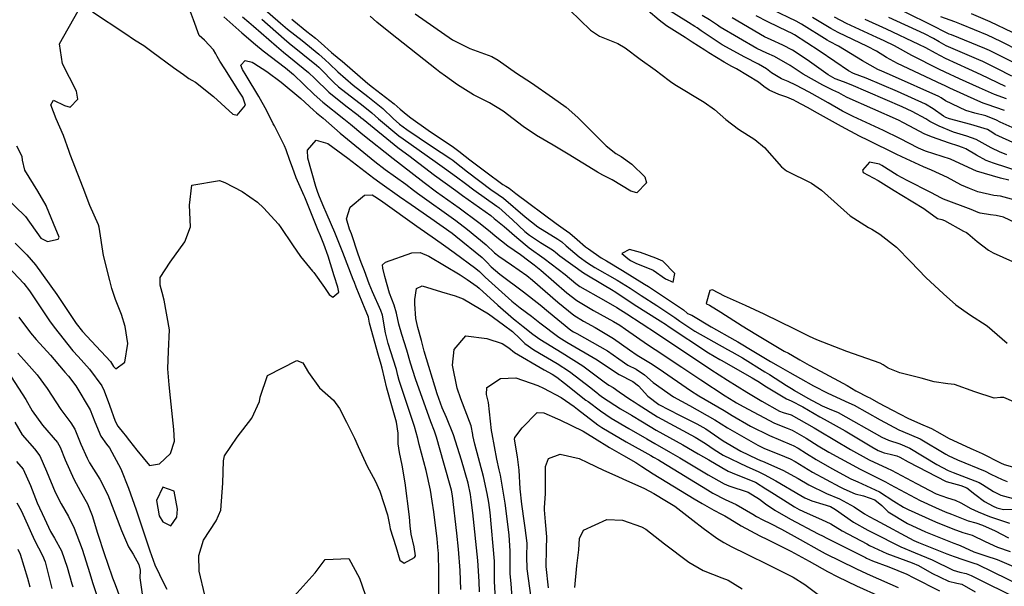
# Model space of a CAD drawing. Units: inches. Extents: x 1339761 to 1345761, y 521445 to 525446.
# Drawn here: x 1344446 to 1344744, y 522577 to 522748 of the extents above; entities that cross this region are included whole.
import ezdxf

# ---------------------------------------------------------------- set-up
doc = ezdxf.new("R2010")
doc.units = ezdxf.units.IN
doc.header["$MEASUREMENT"] = 0
doc.layers.add('Undefined', color=7, linetype='Continuous', true_color=0x1279c7)

msp = doc.modelspace()

# ---------------------------------------------------------------- linework, layer by layer
at = {"layer": 'Undefined'}
for points, elevation in [([(1344517.9435, 522753.257), (1344524.976, 522747.097), (1344527.0915, 522745.3045), (1344531.5485, 522741.7835), (1344536.562, 522737.665), (1344538.5065, 522735.97), (1344539.844, 522734.762), (1344542.37, 522732.3935), (1344546.984, 522728.3395), (1344551.3815, 522724.909), (1344555.8775, 522721.2615), (1344559.0335, 522718.2485), (1344561.006, 522716.523), (1344563.1855, 522714.9435), (1344570.621, 522709.9135), (1344576.491, 522706.0575), (1344577.031, 522705.6555), (1344577.6635, 522705.152), (1344581.5475, 522702.1885), (1344588.5295, 522696.81), (1344590.8085, 522695.2855), (1344592.4235, 522694.155), (1344598.9515, 522688.5155), (1344602.8025, 522685.5725), (1344608.831, 522681.8075), (1344610.001, 522680.9705), (1344611.352, 522679.808), (1344615.2455, 522676.4985), (1344617.738, 522674.655), (1344619.979, 522673.292), (1344626.685, 522669.4505), (1344630.6315, 522666.995), (1344634.014, 522664.79), (1344638.7615, 522661.769), (1344644.1475, 522658.113), (1344645.638, 522657.02), (1344650.1535, 522654.006), (1344660.0545, 522648.4195), (1344661.393, 522647.734), (1344664.61, 522645.936), (1344671.378, 522641.7565), (1344672.754, 522640.908), (1344677.862, 522637.5625), (1344679.8745, 522636.3615), (1344680.3385, 522636.111), (1344684.352, 522633.778), (1344688.669, 522631.396), (1344690.7535, 522630.565), (1344693.531, 522629.4285), (1344706.749, 522622.013), (1344708.684, 522621.1085), (1344712.168, 522619.9785), (1344715.1955, 522618.6985), (1344723.275, 522613.769), (1344726.7855, 522611.9145), (1344728.301, 522611.346), (1344736.1275, 522608.2395), (1344737.126, 522607.6885), (1344740.4705, 522605.5695), (1344742.672, 522604.4965), (1344747.4525, 522603.1145)], 322), ([(1344749.2515, 522693.01), (1344742.5955, 522694.7475), (1344740.5015, 522695.0055), (1344735.7115, 522696.085), (1344733.1765, 522697.139), (1344730.767, 522698.12), (1344730.596, 522698.198), (1344726.499, 522700.446), (1344721.729, 522702.6975), (1344719.3435, 522703.687), (1344712.762, 522706.639), (1344710.9975, 522707.513), (1344702.7, 522711.567), (1344699.932, 522712.938), (1344694.521, 522715.8115), (1344687.2465, 522719.89), (1344684.2765, 522721.563), (1344680.846, 522723.443), (1344680.1405, 522723.8105), (1344677.95, 522724.7585), (1344675.5865, 522725.558), (1344672.6785, 522726.782), (1344671.005, 522727.943), (1344669.403, 522729.2125), (1344662.7715, 522733.2635), (1344661.4025, 522734), (1344659.0475, 522735.3), (1344654.389, 522738.085), (1344653.185, 522738.8665), (1344649.418, 522741.3495), (1344647.2385, 522742.745), (1344641.672, 522746.308), (1344639.414, 522747.935), (1344632.7565, 522753.608)], 318), ([(1344444.797, 522680.5505), (1344448.4, 522677.0275), (1344450.9825, 522674.0575), (1344457.3905, 522665.0535), (1344459.3945, 522662.041), (1344463.273, 522656.2945), (1344465.202, 522653.8825), (1344467.8815, 522651.0175), (1344473.685, 522644.7965), (1344474.5865, 522643.3585), (1344475.2865, 522642.6715), (1344477.986, 522644.68), (1344478.9125, 522650.28), (1344478.1025, 522655.386), (1344476.947, 522659.037), (1344475.136, 522663.6075), (1344474.0485, 522666.924), (1344473.399, 522669.325), (1344471.544, 522676.829), (1344470.2145, 522685.447), (1344470.033, 522686.1335), (1344467.4365, 522692.005), (1344465.383, 522697.3315), (1344463.718, 522701.4645), (1344461.413, 522707.4285), (1344461.157, 522708.321), (1344459.4555, 522713.1725), (1344457.175, 522718.139), (1344455.558, 522722.4105), (1344456.4615, 522723.832), (1344459.7265, 522722.218), (1344461.475, 522721.7025), (1344463.8065, 522724.0955), (1344463.403, 522726.5645), (1344459.1765, 522734.819), (1344458.1975, 522740.809), (1344463.8925, 522750.8)], 328), ([(1344468.2155, 522750.528), (1344478, 522744.0105), (1344480.911, 522742.0005), (1344483.689, 522740.279), (1344486.1745, 522738.5505), (1344492.695, 522733.63), (1344495.7205, 522731.5345), (1344497.272, 522730.3585), (1344498.1775, 522729.845), (1344499.364, 522729.2625), (1344504.793, 522724.9335), (1344510.643, 522719.6175), (1344511.955, 522719.223), (1344514.427, 522722.277), (1344513.608, 522724.669), (1344512.6435, 522726.2585), (1344508.157, 522733.2405), (1344506.6315, 522735.6325), (1344505.838, 522736.9845), (1344505.448, 522737.76), (1344504.79, 522738.9655), (1344502.0615, 522741.965), (1344500.477, 522743.3895), (1344498.682, 522748.1175), (1344497.8405, 522750.454)], 328), ([(1344565.7435, 522749.935), (1344576.974, 522742.0275), (1344582.2165, 522739.458), (1344588.815, 522736.9865), (1344590.8145, 522735.851), (1344596.2815, 522731.982), (1344600.7975, 522729.006), (1344607.151, 522724.634), (1344611.2855, 522721.6585), (1344614.848, 522718.588), (1344615.5285, 522717.8815), (1344623.4315, 522710.013), (1344626.344, 522707.718), (1344627.9065, 522706.794), (1344631.2085, 522704.487), (1344635.083, 522700.6605), (1344635.5895, 522698.8215), (1344632.634, 522695.843), (1344630.816, 522696.291), (1344625.172, 522699.707), (1344622.399, 522701.1875), (1344620.763, 522702.063), (1344611.9035, 522707.4905), (1344607.3765, 522710.1925), (1344602.383, 522713.086), (1344598.341, 522715.809), (1344592.277, 522720.5), (1344588.1265, 522723.0035), (1344583.2945, 522725.4225), (1344578.5025, 522728.4155), (1344574.839, 522731.0935), (1344573.199, 522732.2525), (1344572.104, 522733.0575), (1344558.2895, 522744.0895), (1344554.1355, 522747.3655), (1344552.108, 522749.1845)], 320), ([(1344612.4235, 522751.0455), (1344618.638, 522744.9085), (1344621.4025, 522743.138), (1344626.885, 522740.9345), (1344629.1775, 522739.602), (1344633.7, 522736.2285), (1344638.26, 522732.931), (1344642.4745, 522729.708), (1344642.8505, 522729.4055), (1344644.1545, 522728.505), (1344653.048, 522723.208), (1344656.0945, 522720.959), (1344659.5375, 522717.9295), (1344663.391, 522715.0615), (1344668.282, 522711.9645), (1344671.2515, 522709.52), (1344676.374, 522703.643), (1344677.9255, 522702.4125), (1344685.475, 522698.7115), (1344688.493, 522696.5755), (1344697.1005, 522688.8975), (1344702.682, 522685.356), (1344703.7055, 522684.838), (1344706.074, 522683.302), (1344711.103, 522679.345), (1344715.439, 522674.9945), (1344719.991, 522670.2615), (1344725.2915, 522665.3235), (1344729.0175, 522661.9945), (1344733.203, 522659.0055), (1344738.516, 522655.629), (1344744.5985, 522650.3765)], 318), ([(1344745.11, 522699.5965), (1344742.599, 522700.27), (1344735.2615, 522702.3575), (1344731.5775, 522704.0425), (1344727.4715, 522705.947), (1344719.929, 522708.3865), (1344717.8195, 522709.2545), (1344712.104, 522712.2265), (1344707.171, 522714.6275), (1344698.037, 522718.8535), (1344694.8215, 522720.4945), (1344690.4795, 522722.9525), (1344685.635, 522725.708), (1344684.7505, 522726.1945), (1344680.767, 522728.382), (1344678.421, 522729.462), (1344676.428, 522730.257), (1344673.415, 522732.0545), (1344671.8615, 522733.256), (1344669.4485, 522734.714), (1344665.2685, 522736.788), (1344658.474, 522740.569), (1344655.725, 522742.304), (1344652.1525, 522744.7905), (1344650.9095, 522745.6325), (1344650.193, 522746.091), (1344648.286, 522747.2515), (1344641.651, 522751.4265)], 320), ([(1344748.757, 522702.065), (1344740.4455, 522704.7465), (1344738.2045, 522705.602), (1344735.3045, 522707.2345), (1344732.1205, 522709.142), (1344731.1015, 522709.524), (1344729.6665, 522709.975), (1344727.182, 522710.847), (1344721.7125, 522712.6855), (1344719.4905, 522713.661), (1344716.67, 522715.175), (1344713.225, 522717.002), (1344711.708, 522717.733), (1344696.1825, 522724.6425), (1344695.1215, 522725.174), (1344693.683, 522725.987), (1344691.9095, 522726.8685), (1344688.8415, 522728.301), (1344682.929, 522731.6575), (1344680.5665, 522733.2265), (1344679.0125, 522734.2585), (1344674.31, 522736.9955), (1344671.996, 522738.053), (1344668.9805, 522739.4645), (1344657.898, 522745.8575), (1344657.0285, 522746.421), (1344654.671, 522748.0285), (1344652.4505, 522749.4335)], 322), ([(1344747.3585, 522710.478), (1344740.963, 522713.472), (1344740.2495, 522713.975), (1344738.615, 522714.9595), (1344733.595, 522716.4245), (1344727.103, 522718.128), (1344726.024, 522718.5275), (1344725.372, 522718.922), (1344722.252, 522721.226), (1344719.8715, 522722.5935), (1344711.395, 522726.4555), (1344701.945, 522730.4375), (1344698.0945, 522731.901), (1344696.593, 522732.6195), (1344692.4775, 522735.4455), (1344687.7275, 522738.7415), (1344680.352, 522743.528), (1344679.433, 522744.031), (1344678.3165, 522744.5425), (1344672.2685, 522747.443), (1344668.775, 522749.305)], 326), ([(1344747.884, 522714.773), (1344742.4895, 522717.166), (1344741.3965, 522717.734), (1344738.1195, 522719.0225), (1344734.8445, 522719.8825), (1344732.1355, 522720.7285), (1344725.9645, 522723.582), (1344724.5915, 522724.465), (1344723.897, 522724.8725), (1344709.897, 522731.187), (1344706.703, 522732.5385), (1344705.535, 522733.053), (1344700.8955, 522735.6475), (1344693.619, 522740.166), (1344690.9365, 522741.5795), (1344690.2155, 522741.964), (1344682.3995, 522746.781), (1344680.814, 522747.6565), (1344673.6555, 522751.075)], 328), ([(1344746.9095, 522734.975), (1344739.46, 522738.6865), (1344739.199, 522738.8155), (1344737.85, 522739.437), (1344727.718, 522743.5495), (1344727.0595, 522743.791), (1344725.6355, 522744.4175), (1344722.5045, 522746.079), (1344713.158, 522750.7125)], 338), ([(1344746.2015, 522744.2445), (1344739.477, 522747.4805), (1344733.8455, 522749.849)], 342), ([(1344507.8865, 522749.0075), (1344513.3125, 522744.161), (1344517.44, 522740.652), (1344519.8085, 522738.753), (1344526.533, 522733.5735), (1344528.8895, 522731.603), (1344535.1735, 522725.5305), (1344537.77, 522723.1705), (1344544.1205, 522718.1425), (1344546.1485, 522716.524), (1344549.921, 522713.4115), (1344559.063, 522706.1675), (1344561.254, 522704.447), (1344568.405, 522698.8825), (1344572.172, 522696.104), (1344578.9945, 522691.2345), (1344584.981, 522686.8445), (1344588.3615, 522684.073), (1344589.8615, 522682.7685), (1344593.73, 522679.8205), (1344597.518, 522677.1305), (1344600.0255, 522675.2525), (1344601.603, 522674.0815), (1344603.711, 522672.4175), (1344611.505, 522665.5625), (1344614.5675, 522663.245), (1344619.604, 522660.2655), (1344625.598, 522656.962), (1344627.5305, 522655.793), (1344629.231, 522654.621), (1344635.8735, 522649.99), (1344638.171, 522648.483), (1344646.2585, 522643.1475), (1344651.989, 522639.2745), (1344659.3695, 522634.4405), (1344661.9465, 522632.85), (1344662.793, 522632.34), (1344664.7755, 522631.1965), (1344674.297, 522626.211), (1344678.1405, 522624.6695), (1344679.621, 522624.097), (1344683.845, 522621.725), (1344687.508, 522619.392), (1344690.711, 522617.484), (1344700.136, 522612.287), (1344705.802, 522609.4935), (1344707.84, 522608.4615), (1344709.2455, 522607.671), (1344718.2705, 522602.87), (1344722.8875, 522600.7575), (1344725.892, 522599.452), (1344727.7265, 522598.67), (1344732.8135, 522596.7245), (1344735.0635, 522596.1035), (1344737.137, 522595.4395), (1344740.9045, 522593.6585), (1344744.978, 522591.5495)], 328), ([(1344513.493, 522748.9575), (1344515.4855, 522747.362), (1344516.8485, 522746.1565), (1344523.7595, 522740.0835), (1344525.9295, 522738.29), (1344533.4185, 522732.1995), (1344535.3795, 522730.3555), (1344539.6355, 522726.2265), (1344544.7405, 522722.0945), (1344548.509, 522719.2655), (1344549.3085, 522718.607), (1344549.939, 522718.0705), (1344560.472, 522709.495), (1344560.8755, 522709.1975), (1344563.7345, 522707.111), (1344571.5725, 522701.106), (1344577.9645, 522696.505), (1344580.041, 522695.045), (1344588.5125, 522688.939), (1344589.587, 522688.0725), (1344590.0595, 522687.67), (1344592.5745, 522685.591), (1344596.3665, 522682.274), (1344600.128, 522679.232), (1344604.6835, 522675.9325), (1344611.04, 522671.0795), (1344614.227, 522668.3775), (1344615.4305, 522667.5135), (1344622.6335, 522663.5185), (1344626.614, 522661.189), (1344629.623, 522659.281), (1344634.0225, 522656.441), (1344638.8785, 522653.209), (1344639.6015, 522652.7195), (1344653.172, 522643.71), (1344655.0815, 522642.43), (1344660.06, 522639.219), (1344665.9445, 522635.5935), (1344670.4475, 522632.842), (1344675.77, 522629.8665), (1344676.9275, 522629.471), (1344679.3235, 522628.711), (1344686.3045, 522624.8185), (1344687.758, 522623.9155), (1344697.248, 522618.277), (1344702.8755, 522615.15), (1344708.2675, 522612.593), (1344709.6315, 522611.9695), (1344717.188, 522607.9405), (1344723.136, 522604.856), (1344726.5425, 522603.619), (1344728.8665, 522602.9325), (1344730.5405, 522602.093), (1344733.5585, 522600.4195), (1344735.822, 522599.3965), (1344739.249, 522597.9815), (1344745.317, 522595.944)], 326), ([(1344519.3815, 522748.314), (1344526.1255, 522742.288), (1344527.582, 522741.065), (1344535.8655, 522734.353), (1344536.578, 522733.747), (1344537.05, 522733.298), (1344541.079, 522729.126), (1344542.509, 522727.8375), (1344549.95, 522722.0965), (1344552.595, 522719.935), (1344554.593, 522718.1615), (1344560.74, 522713.027), (1344562.0325, 522712.0745), (1344571.7815, 522705.259), (1344574.594, 522703.227), (1344578.187, 522700.644), (1344580.8725, 522698.6715), (1344583.472, 522696.728), (1344590.3845, 522691.8245), (1344590.9415, 522691.3885), (1344595.0725, 522687.597), (1344598.8445, 522684.095), (1344600.2245, 522682.9875), (1344603.524, 522680.821), (1344607.2165, 522678.5815), (1344607.6065, 522678.3035), (1344608.0575, 522677.916), (1344609.3875, 522676.811), (1344616.5465, 522671.6395), (1344622.8035, 522667.858), (1344625.0155, 522666.5995), (1344626.3045, 522665.7825), (1344631.8545, 522662.081), (1344639.749, 522657.1415), (1344641.621, 522655.889), (1344642.1565, 522655.5155), (1344654.36, 522647.4805), (1344657.7655, 522645.476), (1344658.2035, 522645.2375), (1344667.5, 522639.9355), (1344669.7255, 522638.605), (1344670.184, 522638.322), (1344671.8715, 522637.2065), (1344677.9055, 522633.5795), (1344679.3415, 522632.9385), (1344682.838, 522631.137), (1344687.9245, 522628.1705), (1344689.259, 522627.4655), (1344695.6375, 522623.861), (1344703.6955, 522619.059), (1344705.5985, 522617.9955), (1344707.4105, 522617.2365), (1344709.2215, 522616.8045), (1344711.267, 522616.3335), (1344712.162, 522615.959), (1344714.6495, 522614.494), (1344726.168, 522608.5805), (1344730.6055, 522607.407), (1344732.359, 522606.663), (1344734.758, 522604.71), (1344737.777, 522602.572), (1344740.368, 522601.1685), (1344741.4815, 522600.668), (1344743.459, 522600.1665), (1344746.7345, 522600.2515)], 324), ([(1344528.381, 522748.281), (1344528.9905, 522747.773), (1344532.9585, 522744.582), (1344535.5895, 522742.515), (1344537.277, 522741.0675), (1344540.4325, 522738.19), (1344542.736, 522736.2775), (1344543.6145, 522735.5425), (1344551.3535, 522728.8295), (1344552.798, 522727.6915), (1344559.362, 522722.6695), (1344561.1565, 522721.1115), (1344562.969, 522719.55), (1344564.34, 522718.5115), (1344569.6085, 522714.786), (1344577.315, 522709.6425), (1344578.9335, 522708.426), (1344580.7965, 522706.8975), (1344582.2335, 522705.762), (1344587.0445, 522702.099), (1344592.205, 522698.366), (1344593.0425, 522697.8605), (1344594.0565, 522697.205), (1344596.159, 522695.591), (1344608.3245, 522686.498), (1344610.4585, 522685.059), (1344612.394, 522683.6365), (1344614.6325, 522681.692), (1344617.204, 522679.4565), (1344618.0255, 522678.8375), (1344621.93, 522676.2065), (1344623.523, 522675.2135), (1344628.3695, 522672.3275), (1344635.025, 522668.2265), (1344636.1715, 522667.497), (1344637.758, 522666.469), (1344646.7565, 522660.41), (1344647.901, 522659.409), (1344647.9755, 522659.3595), (1344649.2915, 522658.8285), (1344655.0965, 522655.362), (1344662.268, 522651.2655), (1344663.1915, 522650.7585), (1344668.02, 522647.8905), (1344673.016, 522644.88), (1344675.3565, 522643.5265), (1344678.864, 522641.5035), (1344682.1205, 522639.6885), (1344686.102, 522637.498), (1344690.3775, 522635.2485), (1344696.773, 522632.345), (1344698.31, 522631.625), (1344706.235, 522627.2385), (1344711.848, 522624.206), (1344713.09, 522623.7055), (1344718.294, 522621.4965), (1344726.0665, 522616.888), (1344726.988, 522616.354), (1344729.3545, 522615.2285), (1344729.605, 522615.128), (1344737.889, 522611.696), (1344739.6815, 522610.8245), (1344743.042, 522609.154), (1344744.5595, 522608.576)], 320), ([(1344744.447, 522707.29), (1344742.2385, 522708.189), (1344739.9575, 522709.258), (1344739.6995, 522709.4085), (1344735.259, 522711.9535), (1344732.349, 522712.9755), (1344728.346, 522714.174), (1344724.038, 522715.9345), (1344721.247, 522717.407), (1344720.0175, 522718.1325), (1344715.8925, 522720.3405), (1344712.887, 522721.7415), (1344697.4195, 522728.439), (1344695.079, 522729.311), (1344692.6535, 522730.264), (1344690.49, 522731.4945), (1344684.12, 522735.963), (1344679.6825, 522738.8975), (1344676.8295, 522740.456), (1344673.269, 522741.996), (1344671.2195, 522742.983), (1344661.441, 522748.657)], 324), ([(1344743.755, 522720.664), (1344738.523, 522722.462), (1344737.2775, 522722.8965), (1344735.6985, 522723.5785), (1344727.2425, 522727.4585), (1344725.6655, 522728.205), (1344724.9855, 522728.525), (1344711.477, 522734.91), (1344708.085, 522736.735), (1344705.0465, 522738.5685), (1344702.3755, 522740.025), (1344693.488, 522744.277), (1344691.323, 522745.4205), (1344685.713, 522748.7935)], 330), ([(1344744.42, 522724.2445), (1344740.773, 522725.497), (1344736.1945, 522727.51), (1344730.1285, 522730.2865), (1344725.829, 522732.2765), (1344723.978, 522733.189), (1344715.817, 522737.3135), (1344710.5445, 522740.172), (1344707.3835, 522741.769), (1344705.159, 522742.774), (1344696.031, 522746.9655), (1344692.421, 522748.849)], 332), ([(1344744.1125, 522727.981), (1344736.6945, 522731.4715), (1344733.037, 522733.136), (1344725.993, 522736.3495), (1344722.946, 522737.967), (1344719.9525, 522739.6045), (1344717.9075, 522740.634), (1344708.103, 522745.272), (1344701.624, 522748.167)], 334), ([(1344746.034, 522731.064), (1344741.4345, 522733.358), (1344737.198, 522735.4625), (1344735.9725, 522736.0125), (1344726.149, 522740.2375), (1344724.0705, 522741.4055), (1344722.3675, 522742.4335), (1344719.5715, 522743.843), (1344708.8285, 522748.805)], 336), ([(1344747.796, 522738.936), (1344743.479, 522741.1395), (1344742.702, 522741.5315), (1344738.6585, 522743.4345), (1344730.7785, 522746.696), (1344728.7705, 522747.4225), (1344724.5175, 522749.023)], 340), ([(1344439.365, 522676.8215), (1344447.4645, 522668.3915), (1344449.1925, 522666.186), (1344455.214, 522657.1085), (1344456.572, 522655.208), (1344462.279, 522648.093), (1344463.864, 522646.3225), (1344467.277, 522642.5605), (1344471.0165, 522637.454), (1344471.7355, 522635.939), (1344473.3675, 522631.688), (1344475.0955, 522626.766), (1344475.8085, 522625.339), (1344477.558, 522623.2355), (1344478.0605, 522622.596), (1344479.422, 522620.8885), (1344481.6085, 522618.003), (1344485.408, 522613.4655), (1344488.4065, 522613.9485), (1344491.8005, 522617.073), (1344492.9735, 522620.79), (1344492.7535, 522624.3355), (1344491.77, 522633.8345), (1344491.3195, 522637.7895), (1344490.929, 522642.587), (1344491.1645, 522647.982), (1344491.4885, 522654.389), (1344489.8555, 522663.3475), (1344489.2245, 522665.6975), (1344488.6045, 522667.914), (1344488.6035, 522670.2455), (1344491.699, 522674.8415), (1344496.1165, 522681), (1344497.837, 522685.509), (1344497.555, 522692.077), (1344498.1975, 522698.0905), (1344506.5305, 522699.4895), (1344508.1435, 522698.879), (1344513.384, 522696.2325), (1344518.0975, 522692.9425), (1344519.8335, 522691.312), (1344524.356, 522686.29), (1344525.13, 522685.3125), (1344528.588, 522680.1195), (1344531.017, 522676.58), (1344534.6625, 522672.1625), (1344535.042, 522671.6925), (1344538.3365, 522667.1765), (1344539.734, 522665.0955), (1344540.774, 522664.3205), (1344542.623, 522665.7785), (1344542.353, 522667.333), (1344541.1965, 522670.7505), (1344539.4045, 522676.707), (1344538.0995, 522680.329), (1344537.067, 522682.772), (1344536.391, 522684.406), (1344532.727, 522693.5335), (1344532.329, 522694.5405), (1344532.162, 522694.925), (1344529.7765, 522700.369), (1344528.6225, 522703.429), (1344527.86, 522705.606), (1344526.753, 522708.8455), (1344526.2405, 522710.0425), (1344524.7425, 522713.0115), (1344523.162, 522716.0165), (1344522.836, 522716.617), (1344520.825, 522720.593), (1344518.4845, 522724.907), (1344514.613, 522731.2875), (1344513.4885, 522733.053), (1344513.0075, 522734.367), (1344514.3255, 522735.82), (1344516.3995, 522735.3115), (1344516.9575, 522735.032), (1344520.915, 522732.5075), (1344525.2415, 522729.2235), (1344531.1685, 522724.3565), (1344534.9715, 522720.8025), (1344535.8415, 522720.012), (1344537.848, 522718.3305), (1344543.079, 522713.8545), (1344553.5275, 522705.2495), (1344556.6175, 522702.8935), (1344562.8425, 522698.3955), (1344565.2015, 522696.6345), (1344566.449, 522695.7075), (1344577.9455, 522687.4145), (1344581.4875, 522684.773), (1344587.137, 522680.076), (1344589.657, 522677.6965), (1344590.942, 522676.6385), (1344594.7595, 522674.075), (1344599.4765, 522670.778), (1344601.107, 522669.4635), (1344608.7695, 522662.733), (1344613.6795, 522658.856), (1344616.5895, 522657.029), (1344620.102, 522655.1165), (1344625.622, 522651.8145), (1344630.4725, 522648.3525), (1344632.8205, 522646.7195), (1344636.7565, 522644.2945), (1344639.3985, 522642.5895), (1344648.8755, 522636.0975), (1344651.4545, 522634.4795), (1344659.068, 522629.9965), (1344661.4525, 522628.558), (1344667.0345, 522625.351), (1344672.7855, 522622.4605), (1344679.394, 522619.7055), (1344679.919, 522619.4825), (1344681.399, 522618.649), (1344683.8945, 522617.037), (1344686.8405, 522615.2285), (1344691.574, 522612.541), (1344697.354, 522609.3795), (1344699.442, 522608.4445), (1344706.0215, 522605.426), (1344710.3285, 522602.625), (1344713.218, 522600.808), (1344714.6225, 522600.1445), (1344722.9255, 522596.432), (1344728.119, 522594.266), (1344731.2085, 522593.2235), (1344733.969, 522592.3465), (1344737.9695, 522590.4825), (1344741.676, 522588.731), (1344745.4835, 522587.445)], 330), ([(1344502.1075, 522574.2255), (1344500.4025, 522581.517), (1344500.3275, 522586.258), (1344501.7645, 522590.8425), (1344505.602, 522596.67), (1344506.967, 522599.9315), (1344507.589, 522608.0675), (1344507.7545, 522614.8455), (1344508.102, 522616.3255), (1344511.8835, 522621.9605), (1344516.3, 522627.7445), (1344518.638, 522632.7135), (1344518.903, 522634.0925), (1344521.117, 522640.6365), (1344529.9395, 522645.1885), (1344531.746, 522644.466), (1344533.44, 522641.562), (1344536.7765, 522636.9275), (1344541.045, 522633.1185), (1344542.8205, 522630.6765), (1344544.9065, 522626.517), (1344547.407, 522621.7205), (1344548.511, 522619.171), (1344551.201, 522613.193), (1344553.581, 522608.735), (1344554.9885, 522605.694), (1344557.379, 522598.528), (1344557.9285, 522595.494), (1344558.168, 522594.258), (1344559.8525, 522588.9305), (1344561.093, 522584.8225), (1344562.328, 522583.8815), (1344565.5365, 522585.6545), (1344565.7535, 522586.161), (1344565.356, 522588.8405), (1344564.5005, 522592.6955), (1344564.2035, 522595.2), (1344563.9535, 522597.861), (1344562.683, 522608.163), (1344561.7895, 522613.546), (1344560.913, 522617.361), (1344560.5225, 522619.9685), (1344560.5515, 522623.2225), (1344560.0785, 522626.513), (1344558.6195, 522631.4115), (1344557.116, 522636.808), (1344555.7325, 522642.8575), (1344555.4275, 522643.982), (1344554.605, 522646.6775), (1344551.9445, 522656.4195), (1344551.5475, 522658.2155), (1344551.401, 522658.7025), (1344550.5595, 522660.633), (1344547.8595, 522667.2825), (1344547.3385, 522668.6795), (1344546.9945, 522669.5925), (1344543.844, 522677.7365), (1344543.0795, 522679.7415), (1344541.4365, 522683.771), (1344539.0925, 522689.1515), (1344537.7785, 522692.2), (1344536.588, 522695.1025), (1344536.157, 522696.221), (1344535.659, 522697.764), (1344533.2315, 522706.2975), (1344533.1195, 522708.6685), (1344535.763, 522711.74), (1344539.2985, 522710.663), (1344545.3355, 522706.257), (1344553.167, 522700.2605), (1344555.0035, 522698.889), (1344560.996, 522694.6885), (1344564.451, 522692.2955), (1344570.402, 522688.192), (1344576.8945, 522683.5865), (1344578.033, 522682.724), (1344585.96, 522676.2335), (1344587.3585, 522674.861), (1344588.6725, 522673.4835), (1344591.2585, 522671.223), (1344598.4305, 522665.857), (1344603.451, 522661.968), (1344605.9895, 522659.858), (1344612.7645, 522654.3325), (1344613.576, 522653.793), (1344614.5675, 522653.258), (1344623.805, 522648.0265), (1344627.208, 522645.638), (1344629.999, 522643.733), (1344632.433, 522642.507), (1344634.981, 522640.8325), (1344637.604, 522638.539), (1344643.754, 522634.1245), (1344648.5395, 522631.5355), (1344656.218, 522627.1715), (1344660.112, 522624.7745), (1344669.286, 522619.524), (1344671.222, 522618.58), (1344675.5595, 522616.803), (1344679.029, 522615.397), (1344680.4915, 522614.626), (1344685.735, 522611.437), (1344694.059, 522606.948), (1344695.239, 522606.355), (1344698.602, 522604.8725), (1344701.147, 522604.296), (1344704.581, 522603.0225), (1344706.6725, 522601.3715), (1344708.66, 522599.465), (1344714.425, 522595.898), (1344719.8955, 522593.3465), (1344728.5075, 522589.9115), (1344729.536, 522589.574), (1344730.423, 522589.253), (1344734.509, 522587.358), (1344738.111, 522586.074), (1344741.5945, 522585.0035), (1344746.5295, 522582.899)], 332), ([(1344441.629, 522694.812), (1344447.972, 522688.61), (1344452.6145, 522682.144), (1344454.599, 522681.079), (1344457.7785, 522681.8255), (1344458.1585, 522682.3745), (1344456.419, 522686.5035), (1344454.3195, 522691.699), (1344454.203, 522691.9525), (1344451.649, 522696.2955), (1344447.771, 522702.6995), (1344447.092, 522705.656), (1344446.927, 522706.785), (1344445.3125, 522709.9065)], 326), ([(1344747.5445, 522686.5585), (1344743.423, 522688.425), (1344741.2595, 522688.98), (1344739.5705, 522689.132), (1344736.4065, 522689.656), (1344735.852, 522689.8405), (1344733.6915, 522690.7655), (1344725.352, 522693.921), (1344724.7435, 522694.1825), (1344721.4665, 522695.9025), (1344714.3325, 522699.5455), (1344711.3545, 522701.1475), (1344706.7085, 522704.041), (1344705.964, 522704.4805), (1344703.01, 522705.0825), (1344700.87, 522702.6575), (1344701.1145, 522701.997), (1344705.6285, 522699.512), (1344710.3905, 522696.503), (1344712.724, 522695.076), (1344719.4125, 522691.0645), (1344719.7625, 522690.7895), (1344723.55, 522688.01), (1344724.821, 522687.704), (1344725.639, 522687.445), (1344731.4245, 522684.2305), (1344732.241, 522683.8245), (1344732.681, 522683.56), (1344735.5275, 522681.143), (1344738.902, 522678.4395), (1344740.3055, 522677.7145), (1344746.182, 522675.044)], 316), ([(1344572.8725, 522570.789), (1344572.797, 522580.9855), (1344572.7065, 522586.981), (1344572.686, 522587.669), (1344572.3805, 522591.2245), (1344571.3105, 522599.387), (1344570.8145, 522602.604), (1344570.283, 522605.922), (1344569.009, 522611.911), (1344566.885, 522619.774), (1344566.464, 522621.5685), (1344565.536, 522625.195), (1344560.89, 522639.0595), (1344560.4325, 522640.6355), (1344560.016, 522642.4385), (1344559.9295, 522642.773), (1344557.5835, 522650.3035), (1344556.768, 522653.5415), (1344555.7875, 522658.807), (1344555.3385, 522660.2665), (1344552.7575, 522665.9125), (1344551.7845, 522668.259), (1344550.354, 522672.2055), (1344549.3965, 522674.804), (1344548.492, 522677.2815), (1344546.4075, 522683.382), (1344545.861, 522684.7825), (1344544.9235, 522687.9065), (1344546.0445, 522691.5115), (1344550.373, 522695.0585), (1344552.6695, 522695.1785), (1344554.334, 522694.2135), (1344555.903, 522693.082), (1344566.183, 522685.7525), (1344571.801, 522681.755), (1344574.21, 522680.065), (1344577.466, 522677.802), (1344584.037, 522672.892), (1344585.0885, 522671.99), (1344586.8905, 522670.302), (1344594.9115, 522663.041), (1344597.405, 522661.032), (1344600.8495, 522658.4965), (1344603.4155, 522656.5715), (1344609.1225, 522652.203), (1344611.537, 522650.6405), (1344620.7075, 522645.389), (1344622.9335, 522643.846), (1344627.2945, 522640.9195), (1344631.495, 522638.7715), (1344633.206, 522637.4685), (1344635.9765, 522634.4155), (1344639.3595, 522631.89), (1344645.5355, 522628.594), (1344650.8195, 522626.04), (1344653.4815, 522624.459), (1344658.7305, 522620.876), (1344664.053, 522617.777), (1344668.9385, 522615.4645), (1344670.0525, 522614.9555), (1344670.653, 522614.6865), (1344676.7885, 522612.0025), (1344681.384, 522609.5), (1344684.6015, 522607.5485), (1344690.0275, 522604.9505), (1344693.9245, 522603.3635), (1344698.382, 522600.965), (1344701.439, 522598.82), (1344702.832, 522597.993), (1344704.787, 522596.9665), (1344716.3725, 522590.73), (1344717.7385, 522590.128), (1344726.348, 522586.763), (1344728.5595, 522585.887), (1344731.174, 522584.999), (1344734.545, 522583.9195), (1344735.4705, 522583.5635), (1344749.354, 522576.8755)], 334), ([(1344579.5435, 522575.969), (1344579.2935, 522581.7265), (1344578.7915, 522588.122), (1344578.2755, 522592.9685), (1344576.9805, 522604.207), (1344576.661, 522605.916), (1344574.3715, 522614.118), (1344572.1075, 522621.974), (1344571.504, 522623.796), (1344570.4465, 522626.612), (1344565.7605, 522639.592), (1344564.2925, 522644.36), (1344563.21, 522648.2255), (1344561.7115, 522652.9495), (1344560.789, 522656.1085), (1344560.059, 522659.403), (1344559.3115, 522661.8445), (1344557.947, 522665.5105), (1344556.5545, 522670.557), (1344555.9055, 522673.028), (1344555.8605, 522674.012), (1344556.752, 522674.8305), (1344564.656, 522677.7095), (1344567.2345, 522677.816), (1344569.8085, 522676.663), (1344579.3165, 522671.0135), (1344581.431, 522669.649), (1344584.427, 522667.5285), (1344585.0505, 522667.0165), (1344590.651, 522661.883), (1344595.4205, 522657.7335), (1344596.293, 522657.0135), (1344598.2845, 522655.404), (1344601.2405, 522653.1445), (1344603.4055, 522651.6325), (1344610.091, 522647.473), (1344616.389, 522643.5205), (1344622.758, 522638.6995), (1344624.2125, 522637.7145), (1344625.488, 522636.96), (1344627.345, 522635.654), (1344630.594, 522633.435), (1344631.826, 522632.7015), (1344633.1125, 522631.8795), (1344638.9595, 522628.135), (1344650.287, 522621.958), (1344653.423, 522620.082), (1344656.089, 522618.2045), (1344658.7865, 522616.4985), (1344665.9, 522613.1555), (1344669.31, 522611.654), (1344671.1385, 522610.718), (1344674.6685, 522608.79), (1344682.275, 522604.3855), (1344683.4685, 522603.663), (1344685.5725, 522602.7435), (1344688.903, 522601.741), (1344691.1775, 522601.006), (1344692.721, 522600.151), (1344698.176, 522596.3325), (1344702.4875, 522593.853), (1344703.884, 522593.13), (1344712.41, 522588.8), (1344716.7795, 522587.0255), (1344721.9175, 522584.904), (1344728.2525, 522581.82), (1344730.304, 522581.233), (1344732.157, 522580.831), (1344733.681, 522580.211), (1344748.492, 522572.81)], 336), ([(1344585.178, 522575.2625), (1344585.081, 522578.3215), (1344584.622, 522584.749), (1344583.077, 522599.156), (1344582.642, 522603.0345), (1344582.4095, 522604.6525), (1344581.6705, 522608.0455), (1344579.7415, 522614.9865), (1344577.242, 522622.6755), (1344575.15, 522627.873), (1344573.8985, 522630.8095), (1344572.36, 522635.1015), (1344568.46, 522647.9285), (1344567.6, 522651.1435), (1344566.4985, 522655.149), (1344565.916, 522657.831), (1344565.6015, 522662.2265), (1344565.567, 522663.5715), (1344566.093, 522666.874), (1344567.7765, 522667.7155), (1344573.6225, 522665.9165), (1344577.8145, 522664.7205), (1344580.214, 522663.803), (1344587.821, 522659.2285), (1344592.389, 522655.925), (1344595.1245, 522653.8895), (1344597.34, 522651.835), (1344598.8605, 522650.2665), (1344601.5585, 522648.392), (1344608.6125, 522644.236), (1344612.3755, 522641.7835), (1344618.758, 522636.836), (1344620.878, 522635.138), (1344621.093, 522634.9785), (1344622.3345, 522634.088), (1344627.7775, 522630.5875), (1344631.0325, 522628.6545), (1344634.3995, 522626.604), (1344638.527, 522624.079), (1344646.528, 522619.6435), (1344651.249, 522616.958), (1344654.419, 522615.086), (1344658.3245, 522612.848), (1344660.2985, 522611.698), (1344662.641, 522610.679), (1344668.5675, 522608.3525), (1344671.668, 522606.394), (1344672.64, 522605.7165), (1344677.0075, 522603.0745), (1344680.362, 522600.9445), (1344681.7125, 522600.151), (1344684.104, 522598.971), (1344688.51, 522597.1435), (1344691.282, 522595.756), (1344694.7105, 522593.6905), (1344702.1435, 522589.7205), (1344702.98, 522589.288), (1344708.2625, 522586.7805), (1344715.8365, 522583.9745), (1344717.782, 522583.1685), (1344721.8035, 522580.933), (1344726.805, 522578.4315), (1344729.3995, 522577.912), (1344730.8725, 522577.516), (1344734.914, 522575.2695)], 338), ([(1344753.2995, 522629.772), (1344743.567, 522633.9305), (1344742.6035, 522633.9565), (1344740.6455, 522633.7895), (1344734.778, 522635.6865), (1344728.6935, 522637.9145), (1344726.618, 522638.122), (1344722.481, 522638.723), (1344718.555, 522639.853), (1344712.1045, 522641.419), (1344708.6135, 522642.799), (1344707.1005, 522643.8635), (1344706.222, 522644.34), (1344696.0925, 522647.8515), (1344687.0145, 522651.354), (1344684.804, 522652.3975), (1344683.4305, 522653.109), (1344680.446, 522654.6035), (1344671.126, 522659.1335), (1344665.5285, 522661.7235), (1344659.1355, 522664.6235), (1344655.4965, 522666.4965), (1344654.7415, 522666.3285), (1344653.576, 522662.361), (1344653.759, 522662.2255), (1344654.6125, 522661.871), (1344658.026, 522659.778), (1344664.456, 522655.6285), (1344668.594, 522653.065), (1344677.208, 522648.0135), (1344678.5105, 522647.3235), (1344679.721, 522646.626), (1344681.8875, 522645.318), (1344684.767, 522643.7475), (1344688.2135, 522641.924), (1344696.271, 522637.554), (1344698.8255, 522636.016), (1344702.589, 522634.065), (1344703.089, 522633.8215), (1344705.7305, 522632.3745), (1344709.8885, 522630.0905), (1344714.5125, 522627.7615), (1344718.386, 522626.0285), (1344721.6855, 522624.5595), (1344724.2275, 522623.1875), (1344726.8365, 522621.727), (1344733.589, 522618.5255), (1344734.308, 522618.24), (1344737.067, 522617.0645), (1344742.5125, 522614.228), (1344743.6655, 522613.738), (1344748.3165, 522612.366)], 318), ([(1344445.938, 522658.2095), (1344449.5075, 522653.473), (1344451.2095, 522651.521), (1344455.542, 522646.7345), (1344459.319, 522642.2295), (1344459.8495, 522641.6315), (1344460.985, 522640.3645), (1344463.1825, 522637.48), (1344467.4845, 522630.245), (1344468.8935, 522626.661), (1344470.714, 522622.274), (1344472.4615, 522619.8875), (1344473.343, 522618.78), (1344476.7455, 522612.425), (1344479.116, 522606.5695), (1344481.3825, 522599.998), (1344483.933, 522592.438), (1344485.521, 522587.589), (1344487.0675, 522583.4435), (1344488.422, 522580.4755), (1344488.8835, 522579.6155), (1344490.7085, 522576.07)], 332), ([(1344590.0375, 522571.206), (1344589.652, 522578.4065), (1344589.656, 522581.4295), (1344589.654, 522584.5295), (1344588.326, 522599.2165), (1344587.943, 522602.2875), (1344587.492, 522604.985), (1344586.333, 522610.0735), (1344583.7455, 522619.8495), (1344583.167, 522622.4525), (1344583.124, 522622.791), (1344582.6195, 522625.359), (1344579.5095, 522633.5645), (1344578.377, 522636.735), (1344577.013, 522643.7195), (1344577.5035, 522648.5125), (1344581.046, 522652.552), (1344587.3385, 522651.758), (1344591.955, 522650.2425), (1344593.979, 522648.96), (1344595.73, 522647.592), (1344604.656, 522642.3415), (1344607.1185, 522640.964), (1344608.46, 522640.089), (1344610.7855, 522638.3155), (1344617.3, 522633.197), (1344617.9345, 522632.7115), (1344621.6475, 522629.9455), (1344624.9525, 522627.731), (1344630.239, 522624.607), (1344635.6565, 522621.4535), (1344638.0955, 522620.024), (1344642.8585, 522617.384), (1344645.6545, 522615.7825), (1344654.2085, 522610.633), (1344659.079, 522607.88), (1344660.457, 522607.304), (1344666.323, 522605.319), (1344669.774, 522603.286), (1344671.517, 522601.8665), (1344674.326, 522599.891), (1344679.0575, 522597.175), (1344687.4905, 522592.7395), (1344688.997, 522592.059), (1344689.921, 522591.6), (1344691.0965, 522590.935), (1344701.8005, 522585.5965), (1344702.0775, 522585.452), (1344703.869, 522584.6405), (1344708.807, 522582.7915), (1344714.271, 522580.5835), (1344716.131, 522579.615), (1344724.0855, 522575.557)], 340), ([(1344445.6015, 522647.387), (1344447.44, 522645.379), (1344451.4555, 522640.837), (1344454.505, 522636.678), (1344458.6435, 522630.375), (1344461.644, 522626.294), (1344462.849, 522624.349), (1344464.711, 522619.887), (1344466.545, 522615.6075), (1344467.3155, 522614.2115), (1344470.366, 522609.261), (1344472.859, 522604.5215), (1344476.934, 522593.797), (1344479.046, 522588.7985), (1344480.4745, 522586.6465), (1344482.1695, 522583.487), (1344482.5525, 522581.793), (1344482.4525, 522579.478), (1344483.2025, 522574.527)], 334), ([(1344443.627, 522640.221), (1344448.0065, 522633.366), (1344450.003, 522629.9125), (1344453.0455, 522625.652), (1344457.5785, 522620.4175), (1344458.4615, 522618.922), (1344459.976, 522615.141), (1344462.524, 522609.286), (1344464.5845, 522605.5435), (1344466.6515, 522601.876), (1344468.0475, 522598.321), (1344469.671, 522592.978), (1344471.8045, 522586.5125), (1344472.7105, 522583.904), (1344474.27, 522579.5115), (1344475.018, 522577.4125), (1344476.823, 522572.4955)], 336), ([(1344595.219, 522570.5305), (1344594.664, 522577.7685), (1344594.3825, 522580.667), (1344594.37, 522584.5585), (1344594.399, 522587.501), (1344594.0535, 522592.461), (1344592.859, 522602.0075), (1344591.502, 522610.45), (1344591.125, 522612.158), (1344590.3725, 522615.341), (1344588.916, 522622.957), (1344588.7875, 522623.9725), (1344587.824, 522632.4155), (1344587.2025, 522634.8945), (1344587.3005, 522636.9605), (1344591.4505, 522639.714), (1344596.1235, 522639.899), (1344602.7505, 522637.5875), (1344604.5055, 522636.8135), (1344609.81, 522633.9325), (1344613.7015, 522631.2455), (1344614.776, 522630.445), (1344620.9405, 522625.684), (1344622.117, 522624.8645), (1344629.4465, 522620.562), (1344636.8885, 522616.4025), (1344637.663, 522615.9665), (1344639.185, 522615.122), (1344640.077, 522614.61), (1344653.991, 522606.0345), (1344655.5985, 522605.068), (1344659.385, 522603.1615), (1344662.67, 522601.6595), (1344667.7515, 522598.667), (1344668.8625, 522597.963), (1344670.726, 522597.0015), (1344673.111, 522595.8495), (1344676.3565, 522594.148), (1344682.005, 522591.058), (1344687.7525, 522587.8335), (1344689.577, 522586.855), (1344698.8795, 522582.2735), (1344700.7715, 522581.381), (1344703.1745, 522580.3085), (1344711.671, 522576.573)], 342), ([(1344600.733, 522573.457), (1344599.54, 522582.23), (1344599.471, 522585.8975), (1344599.5475, 522589.941), (1344598.9545, 522594.5575), (1344598.7205, 522595.9465), (1344597.925, 522601.7195), (1344597.4485, 522606.372), (1344597.159, 522611.981), (1344596.666, 522616.0225), (1344595.7025, 522621.333), (1344595.811, 522621.9225), (1344598.052, 522624.7845), (1344602.5295, 522629.4495), (1344604.5615, 522629.364), (1344608.671, 522627.5145), (1344609.433, 522627.1795), (1344616.433, 522623.7495), (1344619.86, 522621.629), (1344624.431, 522618.824), (1344628.635, 522616.424), (1344632.336, 522614.2825), (1344634.152, 522613.137), (1344637.569, 522610.9215), (1344649.9905, 522603.34), (1344652.3965, 522601.9665), (1344655.9225, 522599.9525), (1344658.23, 522598.7), (1344659.226, 522598.2085), (1344660.8005, 522597.2985), (1344664.199, 522595.1805), (1344669.812, 522592.1895), (1344672.196, 522591.0445), (1344679.1675, 522587.5705), (1344684.7815, 522584.465), (1344690.269, 522581.3835), (1344693.436, 522579.7475), (1344699.071, 522577.0845), (1344706.237, 522573.8805)], 344), ([(1344444.7495, 522626.531), (1344446.988, 522622.636), (1344450.6505, 522618.503), (1344452.297, 522616.3485), (1344454.339, 522611.72), (1344456.899, 522605.385), (1344458.692, 522601.873), (1344460.903, 522597.959), (1344462.639, 522594.5005), (1344465.053, 522588.1845), (1344467.389, 522580.785), (1344468.23, 522578.1065), (1344470.4585, 522571.3745)], 338), ([(1344605.996, 522576.453), (1344605.319, 522582.924), (1344605.42, 522588.129), (1344605.5115, 522591.8955), (1344605.1175, 522596.4115), (1344604.7515, 522600.07), (1344604.7515, 522600.646), (1344605.057, 522604.9925), (1344605.087, 522609.3245), (1344605.05, 522613.088), (1344605.988, 522615.525), (1344609.484, 522616.8715), (1344615.221, 522615.5075), (1344617.778, 522614.3235), (1344622.5705, 522612.026), (1344626.8945, 522610.1055), (1344628.4695, 522609.415), (1344635.0415, 522606.4455), (1344637.778, 522604.9295), (1344641.6835, 522602.6135), (1344644.113, 522601.102), (1344649.6245, 522596.89), (1344652.6695, 522594.4855), (1344656.8465, 522591.438), (1344658.9675, 522590.116), (1344661.4175, 522588.812), (1344665.6785, 522586.6895), (1344672.6515, 522583.3425), (1344679.869, 522579.704), (1344683.3935, 522577.4995), (1344691.4395, 522571.4715)], 346), ([(1344445.1935, 522614.653), (1344447.2095, 522612.292), (1344449.4305, 522607.4), (1344451.5125, 522602.1795), (1344453.6605, 522597.3925), (1344455.5285, 522593.5225), (1344456.74, 522591.4335), (1344458.834, 522587.5875), (1344460.55, 522582.719), (1344461.9925, 522577.622), (1344462.2675, 522576.7195)], 340), ([(1344445.3115, 522602.088), (1344446.609, 522599.8085), (1344447.6055, 522597.622), (1344450.704, 522590.9045), (1344453.1325, 522586.2275), (1344453.8695, 522584.346), (1344455.9555, 522576.252)], 342), ([(1344613.9155, 522576.572), (1344614.555, 522583.09), (1344615.1025, 522587.912), (1344615.3665, 522591.321), (1344616.518, 522593.836), (1344623.6515, 522597.1425), (1344628.3045, 522596.94), (1344634.086, 522594.8855), (1344635.345, 522594.1625), (1344641.056, 522589.795), (1344648.4105, 522584.2025), (1344652.745, 522581.6635), (1344658.379, 522579.5195), (1344660.243, 522578.767), (1344664.5485, 522576.127)], 348), ([(1344445.6615, 522588.168), (1344446.3315, 522586.617), (1344448.585, 522579.3665), (1344449.289, 522576.7205)], 344), ([(1344529.1115, 522573.975), (1344535.435, 522580.96), (1344538.476, 522585.0435), (1344545.7, 522585.366), (1344548.9125, 522579.349), (1344549.6495, 522577.051), (1344551.5445, 522571.554)], 334)]:
    msp.add_lwpolyline(points, dxfattribs=dict(at, elevation=elevation))
for points, elevation in [([(1344643.622, 522668.787), (1344644.1365, 522671.4065), (1344640.551, 522675.118), (1344638.369, 522676.07), (1344633.7825, 522677.7355), (1344630.498, 522678.638), (1344628.1095, 522677.456), (1344629.9415, 522675.927), (1344630.777, 522675.3845), (1344632.4085, 522674.551), (1344637.589, 522672.4245), (1344641.3545, 522669.809)], 318), ([(1344493.903, 522600.1825), (1344492.919, 522605.7015), (1344489.4515, 522606.9085), (1344487.534, 522602.8735), (1344488.33, 522598.2445), (1344489.43, 522596.4425), (1344491.911, 522595.1535), (1344493.6655, 522597.802)], 330)]:
    msp.add_lwpolyline(points, close=True, dxfattribs=dict(at, elevation=elevation))

doc.saveas('drawing.dxf')
